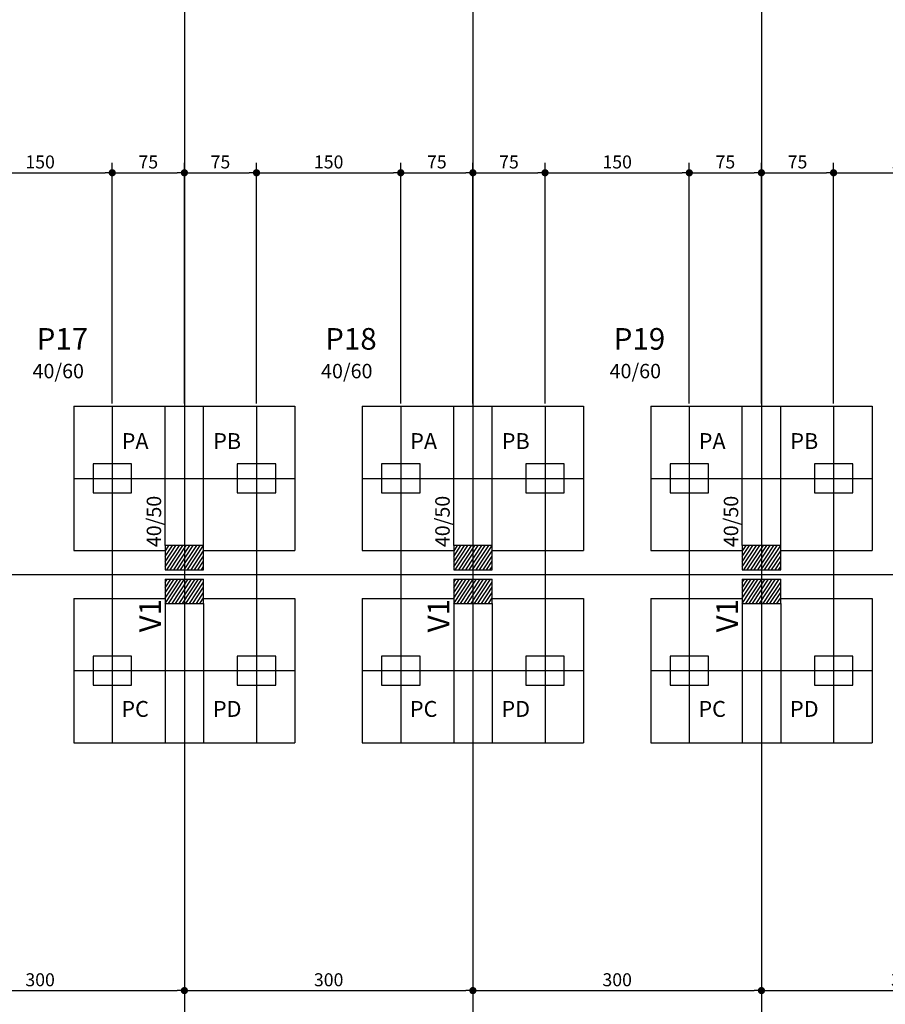
# Model space of a CAD drawing. Extents: x 1095 to 7040, y 11445 to 15650.
# Drawn here: x 2990 to 3590, y 12933 to 13616 of the extents above; entities that cross this region are included whole.
import ezdxf
from ezdxf.enums import TextEntityAlignment as Align

# ---------------------------------------------------------------- set-up
doc = ezdxf.new("R2010")
doc.units = 0
doc.header["$LTSCALE"] = 22
doc.header["$MEASUREMENT"] = 0
doc.layers.get('0').update_dxf_attribs({"linetype": 'CONTINUOUS'})
doc.layers.get('DEFPOINTS').update_dxf_attribs({"linetype": 'CONTINUOUS'})
for name, color, linetype in [('01EIXO', 134, 'CONTINUOUS'), ('03', 7, 'CONTINUOUS'), ('04', 30, 'CONTINUOUS'), ('05CORTES', 4, 'CONTINUOUS'), ('COTA', 243, 'CONTINUOUS'), ('Texto', 7, 'CONTINUOUS'), ('TITULO', 4, 'CONTINUOUS')]:
    doc.layers.add(name, color=color, linetype=linetype)
doc.styles.add('ROMANS', font='romans')
doc.dimstyles.new('COTA75', dxfattribs={"dimtxt": 9, "dimasz": 5, "dimexe": 7, "dimexo": 2, "dimgap": 3, "dimtad": 1, "dimdec": 1, "dimlfac": 1.5, "dimzin": 12, "dimdsep": 46, "dimtxsty": 'ROMANS', "dimblk1": 'DOT', "dimblk2": 'DOT', "dimsah": 1, "dimcen": 0, "dimdle": 7, "dimclrd": 243, "dimclre": 243, "dimclrt": 2, "dimadec": 0, "dimazin": 0, "dimtfac": 1, "dimtdec": 4, "dimtix": 1, "dimtmove": 2, "dimatfit": 3, "dimldrblk": 'DOT', "dimfxl": 0, "dimtolj": 1, "dimtzin": 12, "dimarcsym": 0})

# ---------------------------------------------------------------- blocks, each defined once
blk = doc.blocks.new('_DOT')
at = {"color": 243, "linetype": 'ByBlock'}
blk.add_line((-0.5, 0), (-1, 0), dxfattribs=at)
at = {"color": 243, "linetype": 'ByBlock', "const_width": 0.5}
blk.add_lwpolyline([(-0.25, 0, 1), (0.25, 0, 1)], format="xyb", close=True, dxfattribs=at)
blk = doc.blocks.new('*D31')
at = {"layer": 'COTA', "color": 243, "linetype": 'ByBlock'}
for p, q in [((3503.99, 12973.25, -9180), (3503.99, 12935.43, -9180)), ((3703.99, 12973.25, -9180), (3703.99, 12935.43, -9180)), ((3508.99, 12942.43, -9180), (3698.99, 12942.43, -9180))]:
    blk.add_line(p, q, dxfattribs=at)
at = {"layer": 'DEFPOINTS', "color": 243, "linetype": 'ByBlock'}
for p in [(3503.99, 12975.25, -9180), (3703.99, 12975.25, -9180)]:
    blk.add_point(p, dxfattribs=at)
at = {"layer": 'COTA', "color": 243, "linetype": 'ByBlock', "xscale": 5, "yscale": 5, "zscale": 5, "rotation": 180}
blk.add_blockref('_DOT', (3503.99, 12942.43, -9180), dxfattribs=at)
at = {"layer": 'COTA', "color": 243, "linetype": 'ByBlock', "xscale": 5, "yscale": 5, "zscale": 5}
blk.add_blockref('_DOT', (3703.99, 12942.43, -9180), dxfattribs=at)
at = {"layer": 'COTA', "color": 2, "linetype": 'ByBlock', "insert": (3603.99, 12949.93, -9180), "char_height": 9, "attachment_point": 5, "style": 'ROMANS'}
blk.add_mtext('\\A1;300', dxfattribs=at)
blk = doc.blocks.new('*D32')
at = {"layer": 'COTA', "color": 243, "linetype": 'ByBlock'}
for p, q in [((3303.99, 12973.25, -9180), (3303.99, 12935.43, -9180)), ((3503.99, 12973.25, -9180), (3503.99, 12935.43, -9180)), ((3308.99, 12942.43, -9180), (3498.99, 12942.43, -9180))]:
    blk.add_line(p, q, dxfattribs=at)
at = {"layer": 'DEFPOINTS', "color": 243, "linetype": 'ByBlock'}
for p in [(3303.99, 12975.25, -9180), (3503.99, 12975.25, -9180)]:
    blk.add_point(p, dxfattribs=at)
at = {"layer": 'COTA', "color": 243, "linetype": 'ByBlock', "xscale": 5, "yscale": 5, "zscale": 5, "rotation": 180}
blk.add_blockref('_DOT', (3303.99, 12942.43, -9180), dxfattribs=at)
at = {"layer": 'COTA', "color": 243, "linetype": 'ByBlock', "xscale": 5, "yscale": 5, "zscale": 5}
blk.add_blockref('_DOT', (3503.99, 12942.43, -9180), dxfattribs=at)
at = {"layer": 'COTA', "color": 2, "linetype": 'ByBlock', "insert": (3403.99, 12949.93, -9180), "char_height": 9, "attachment_point": 5, "style": 'ROMANS'}
blk.add_mtext('\\A1;300', dxfattribs=at)
blk = doc.blocks.new('*D33')
at = {"layer": 'COTA', "color": 243, "linetype": 'ByBlock'}
for p, q in [((3103.99, 12973.25, -9180), (3103.99, 12935.43, -9180)), ((3303.99, 12973.25, -9180), (3303.99, 12935.43, -9180)), ((3108.99, 12942.43, -9180), (3298.99, 12942.43, -9180))]:
    blk.add_line(p, q, dxfattribs=at)
at = {"layer": 'DEFPOINTS', "color": 243, "linetype": 'ByBlock'}
for p in [(3103.99, 12975.25, -9180), (3303.99, 12975.25, -9180)]:
    blk.add_point(p, dxfattribs=at)
at = {"layer": 'COTA', "color": 243, "linetype": 'ByBlock', "xscale": 5, "yscale": 5, "zscale": 5, "rotation": 180}
blk.add_blockref('_DOT', (3103.99, 12942.43, -9180), dxfattribs=at)
at = {"layer": 'COTA', "color": 243, "linetype": 'ByBlock', "xscale": 5, "yscale": 5, "zscale": 5}
blk.add_blockref('_DOT', (3303.99, 12942.43, -9180), dxfattribs=at)
at = {"layer": 'COTA', "color": 2, "linetype": 'ByBlock', "insert": (3203.99, 12949.93, -9180), "char_height": 9, "attachment_point": 5, "style": 'ROMANS'}
blk.add_mtext('\\A1;300', dxfattribs=at)
blk = doc.blocks.new('*D34')
at = {"layer": 'COTA', "color": 243, "linetype": 'ByBlock'}
for p, q in [((2903.99, 12973.25, -9180), (2903.99, 12935.43, -9180)), ((3103.99, 12973.25, -9180), (3103.99, 12935.43, -9180)), ((2908.99, 12942.43, -9180), (3098.99, 12942.43, -9180))]:
    blk.add_line(p, q, dxfattribs=at)
at = {"layer": 'DEFPOINTS', "color": 243, "linetype": 'ByBlock'}
for p in [(2903.99, 12975.25, -9180), (3103.99, 12975.25, -9180)]:
    blk.add_point(p, dxfattribs=at)
at = {"layer": 'COTA', "color": 243, "linetype": 'ByBlock', "xscale": 5, "yscale": 5, "zscale": 5, "rotation": 180}
blk.add_blockref('_DOT', (2903.99, 12942.43, -9180), dxfattribs=at)
at = {"layer": 'COTA', "color": 243, "linetype": 'ByBlock', "xscale": 5, "yscale": 5, "zscale": 5}
blk.add_blockref('_DOT', (3103.99, 12942.43, -9180), dxfattribs=at)
at = {"layer": 'COTA', "color": 2, "linetype": 'ByBlock', "insert": (3003.99, 12949.93, -9180), "char_height": 9, "attachment_point": 5, "style": 'ROMANS'}
blk.add_mtext('\\A1;300', dxfattribs=at)
blk = doc.blocks.new('*D69')
at = {"layer": 'COTA', "color": 243, "linetype": 'ByBlock'}
for p, q in [((2953.99, 13349.57, -9180), (2953.99, 13516.44, -9180)), ((3053.99, 13349.57, -9180), (3053.99, 13516.44, -9180)), ((2958.99, 13509.44, -9180), (3048.99, 13509.44, -9180))]:
    blk.add_line(p, q, dxfattribs=at)
at = {"layer": 'DEFPOINTS', "color": 243, "linetype": 'ByBlock'}
for p in [(2953.99, 13347.57, -9180), (3053.99, 13347.57, -9180)]:
    blk.add_point(p, dxfattribs=at)
at = {"layer": 'COTA', "color": 243, "linetype": 'ByBlock', "xscale": 5, "yscale": 5, "zscale": 5, "rotation": 180}
blk.add_blockref('_DOT', (2953.99, 13509.44, -9180), dxfattribs=at)
at = {"layer": 'COTA', "color": 243, "linetype": 'ByBlock', "xscale": 5, "yscale": 5, "zscale": 5}
blk.add_blockref('_DOT', (3053.99, 13509.44, -9180), dxfattribs=at)
at = {"layer": 'COTA', "color": 2, "linetype": 'ByBlock', "insert": (3003.99, 13516.94, -9180), "char_height": 9, "attachment_point": 5, "style": 'ROMANS'}
blk.add_mtext('\\A1;150', dxfattribs=at)
blk = doc.blocks.new('*D70')
at = {"layer": 'COTA', "color": 243, "linetype": 'ByBlock'}
for p, q in [((3053.99, 13349.57, -9180), (3053.99, 13516.44, -9180)), ((3103.99, 13349.57, -9180), (3103.99, 13516.44, -9180)), ((3058.99, 13509.44, -9180), (3098.99, 13509.44, -9180))]:
    blk.add_line(p, q, dxfattribs=at)
at = {"layer": 'DEFPOINTS', "color": 243, "linetype": 'ByBlock'}
for p in [(3053.99, 13347.57, -9180), (3103.99, 13347.57, -9180)]:
    blk.add_point(p, dxfattribs=at)
at = {"layer": 'COTA', "color": 243, "linetype": 'ByBlock', "xscale": 5, "yscale": 5, "zscale": 5, "rotation": 180}
blk.add_blockref('_DOT', (3053.99, 13509.44, -9180), dxfattribs=at)
at = {"layer": 'COTA', "color": 243, "linetype": 'ByBlock', "xscale": 5, "yscale": 5, "zscale": 5}
blk.add_blockref('_DOT', (3103.99, 13509.44, -9180), dxfattribs=at)
at = {"layer": 'COTA', "color": 2, "linetype": 'ByBlock', "insert": (3078.99, 13516.94, -9180), "char_height": 9, "attachment_point": 5, "style": 'ROMANS'}
blk.add_mtext('\\A1;75', dxfattribs=at)
blk = doc.blocks.new('*D71')
at = {"layer": 'COTA', "color": 243, "linetype": 'ByBlock'}
for p, q in [((3103.99, 13349.57, -9180), (3103.99, 13516.44, -9180)), ((3153.99, 13349.57, -9180), (3153.99, 13516.44, -9180)), ((3108.99, 13509.44, -9180), (3148.99, 13509.44, -9180))]:
    blk.add_line(p, q, dxfattribs=at)
at = {"layer": 'DEFPOINTS', "color": 243, "linetype": 'ByBlock'}
for p in [(3103.99, 13347.57, -9180), (3153.99, 13347.57, -9180)]:
    blk.add_point(p, dxfattribs=at)
at = {"layer": 'COTA', "color": 243, "linetype": 'ByBlock', "xscale": 5, "yscale": 5, "zscale": 5, "rotation": 180}
blk.add_blockref('_DOT', (3103.99, 13509.44, -9180), dxfattribs=at)
at = {"layer": 'COTA', "color": 243, "linetype": 'ByBlock', "xscale": 5, "yscale": 5, "zscale": 5}
blk.add_blockref('_DOT', (3153.99, 13509.44, -9180), dxfattribs=at)
at = {"layer": 'COTA', "color": 2, "linetype": 'ByBlock', "insert": (3128.99, 13516.94, -9180), "char_height": 9, "attachment_point": 5, "style": 'ROMANS'}
blk.add_mtext('\\A1;75', dxfattribs=at)
blk = doc.blocks.new('*D72')
at = {"layer": 'COTA', "color": 243, "linetype": 'ByBlock'}
for p, q in [((3153.99, 13349.57, -9180), (3153.99, 13516.44, -9180)), ((3253.99, 13349.57, -9180), (3253.99, 13516.44, -9180)), ((3158.99, 13509.44, -9180), (3248.99, 13509.44, -9180))]:
    blk.add_line(p, q, dxfattribs=at)
at = {"layer": 'DEFPOINTS', "color": 243, "linetype": 'ByBlock'}
for p in [(3153.99, 13347.57, -9180), (3253.99, 13347.57, -9180)]:
    blk.add_point(p, dxfattribs=at)
at = {"layer": 'COTA', "color": 243, "linetype": 'ByBlock', "xscale": 5, "yscale": 5, "zscale": 5, "rotation": 180}
blk.add_blockref('_DOT', (3153.99, 13509.44, -9180), dxfattribs=at)
at = {"layer": 'COTA', "color": 243, "linetype": 'ByBlock', "xscale": 5, "yscale": 5, "zscale": 5}
blk.add_blockref('_DOT', (3253.99, 13509.44, -9180), dxfattribs=at)
at = {"layer": 'COTA', "color": 2, "linetype": 'ByBlock', "insert": (3203.99, 13516.94, -9180), "char_height": 9, "attachment_point": 5, "style": 'ROMANS'}
blk.add_mtext('\\A1;150', dxfattribs=at)
blk = doc.blocks.new('*D73')
at = {"layer": 'COTA', "color": 243, "linetype": 'ByBlock'}
for p, q in [((3253.99, 13349.57, -9180), (3253.99, 13516.44, -9180)), ((3303.99, 13349.57, -9180), (3303.99, 13516.44, -9180)), ((3258.99, 13509.44, -9180), (3298.99, 13509.44, -9180))]:
    blk.add_line(p, q, dxfattribs=at)
at = {"layer": 'DEFPOINTS', "color": 243, "linetype": 'ByBlock'}
for p in [(3253.99, 13347.57, -9180), (3303.99, 13347.57, -9180)]:
    blk.add_point(p, dxfattribs=at)
at = {"layer": 'COTA', "color": 243, "linetype": 'ByBlock', "xscale": 5, "yscale": 5, "zscale": 5, "rotation": 180}
blk.add_blockref('_DOT', (3253.99, 13509.44, -9180), dxfattribs=at)
at = {"layer": 'COTA', "color": 243, "linetype": 'ByBlock', "xscale": 5, "yscale": 5, "zscale": 5}
blk.add_blockref('_DOT', (3303.99, 13509.44, -9180), dxfattribs=at)
at = {"layer": 'COTA', "color": 2, "linetype": 'ByBlock', "insert": (3278.99, 13516.94, -9180), "char_height": 9, "attachment_point": 5, "style": 'ROMANS'}
blk.add_mtext('\\A1;75', dxfattribs=at)
blk = doc.blocks.new('*D74')
at = {"layer": 'COTA', "color": 243, "linetype": 'ByBlock'}
for p, q in [((3303.99, 13349.57, -9180), (3303.99, 13516.44, -9180)), ((3353.99, 13349.57, -9180), (3353.99, 13516.44, -9180)), ((3308.99, 13509.44, -9180), (3348.99, 13509.44, -9180))]:
    blk.add_line(p, q, dxfattribs=at)
at = {"layer": 'DEFPOINTS', "color": 243, "linetype": 'ByBlock'}
for p in [(3303.99, 13347.57, -9180), (3353.99, 13347.57, -9180)]:
    blk.add_point(p, dxfattribs=at)
at = {"layer": 'COTA', "color": 243, "linetype": 'ByBlock', "xscale": 5, "yscale": 5, "zscale": 5, "rotation": 180}
blk.add_blockref('_DOT', (3303.99, 13509.44, -9180), dxfattribs=at)
at = {"layer": 'COTA', "color": 243, "linetype": 'ByBlock', "xscale": 5, "yscale": 5, "zscale": 5}
blk.add_blockref('_DOT', (3353.99, 13509.44, -9180), dxfattribs=at)
at = {"layer": 'COTA', "color": 2, "linetype": 'ByBlock', "insert": (3328.99, 13516.94, -9180), "char_height": 9, "attachment_point": 5, "style": 'ROMANS'}
blk.add_mtext('\\A1;75', dxfattribs=at)
blk = doc.blocks.new('*D75')
at = {"layer": 'COTA', "color": 243, "linetype": 'ByBlock'}
for p, q in [((3353.99, 13349.57, -9180), (3353.99, 13516.44, -9180)), ((3453.99, 13349.57, -9180), (3453.99, 13516.44, -9180)), ((3358.99, 13509.44, -9180), (3448.99, 13509.44, -9180))]:
    blk.add_line(p, q, dxfattribs=at)
at = {"layer": 'DEFPOINTS', "color": 243, "linetype": 'ByBlock'}
for p in [(3353.99, 13347.57, -9180), (3453.99, 13347.57, -9180)]:
    blk.add_point(p, dxfattribs=at)
at = {"layer": 'COTA', "color": 243, "linetype": 'ByBlock', "xscale": 5, "yscale": 5, "zscale": 5, "rotation": 180}
blk.add_blockref('_DOT', (3353.99, 13509.44, -9180), dxfattribs=at)
at = {"layer": 'COTA', "color": 243, "linetype": 'ByBlock', "xscale": 5, "yscale": 5, "zscale": 5}
blk.add_blockref('_DOT', (3453.99, 13509.44, -9180), dxfattribs=at)
at = {"layer": 'COTA', "color": 2, "linetype": 'ByBlock', "insert": (3403.99, 13516.94, -9180), "char_height": 9, "attachment_point": 5, "style": 'ROMANS'}
blk.add_mtext('\\A1;150', dxfattribs=at)
blk = doc.blocks.new('*D76')
at = {"layer": 'COTA', "color": 243, "linetype": 'ByBlock'}
for p, q in [((3453.99, 13349.57, -9180), (3453.99, 13516.44, -9180)), ((3503.99, 13349.57, -9180), (3503.99, 13516.44, -9180)), ((3458.99, 13509.44, -9180), (3498.99, 13509.44, -9180))]:
    blk.add_line(p, q, dxfattribs=at)
at = {"layer": 'DEFPOINTS', "color": 243, "linetype": 'ByBlock'}
for p in [(3453.99, 13347.57, -9180), (3503.99, 13347.57, -9180)]:
    blk.add_point(p, dxfattribs=at)
at = {"layer": 'COTA', "color": 243, "linetype": 'ByBlock', "xscale": 5, "yscale": 5, "zscale": 5, "rotation": 180}
blk.add_blockref('_DOT', (3453.99, 13509.44, -9180), dxfattribs=at)
at = {"layer": 'COTA', "color": 243, "linetype": 'ByBlock', "xscale": 5, "yscale": 5, "zscale": 5}
blk.add_blockref('_DOT', (3503.99, 13509.44, -9180), dxfattribs=at)
at = {"layer": 'COTA', "color": 2, "linetype": 'ByBlock', "insert": (3478.99, 13516.94, -9180), "char_height": 9, "attachment_point": 5, "style": 'ROMANS'}
blk.add_mtext('\\A1;75', dxfattribs=at)
blk = doc.blocks.new('*D77')
at = {"layer": 'COTA', "color": 243, "linetype": 'ByBlock'}
for p, q in [((3503.99, 13349.57, -9180), (3503.99, 13516.44, -9180)), ((3553.99, 13349.57, -9180), (3553.99, 13516.44, -9180)), ((3508.99, 13509.44, -9180), (3548.99, 13509.44, -9180))]:
    blk.add_line(p, q, dxfattribs=at)
at = {"layer": 'DEFPOINTS', "color": 243, "linetype": 'ByBlock'}
for p in [(3503.99, 13347.57, -9180), (3553.99, 13347.57, -9180)]:
    blk.add_point(p, dxfattribs=at)
at = {"layer": 'COTA', "color": 243, "linetype": 'ByBlock', "xscale": 5, "yscale": 5, "zscale": 5, "rotation": 180}
blk.add_blockref('_DOT', (3503.99, 13509.44, -9180), dxfattribs=at)
at = {"layer": 'COTA', "color": 243, "linetype": 'ByBlock', "xscale": 5, "yscale": 5, "zscale": 5}
blk.add_blockref('_DOT', (3553.99, 13509.44, -9180), dxfattribs=at)
at = {"layer": 'COTA', "color": 2, "linetype": 'ByBlock', "insert": (3528.99, 13516.94, -9180), "char_height": 9, "attachment_point": 5, "style": 'ROMANS'}
blk.add_mtext('\\A1;75', dxfattribs=at)
blk = doc.blocks.new('*D78')
at = {"layer": 'COTA', "color": 243, "linetype": 'ByBlock'}
for p, q in [((3553.99, 13349.57, -9180), (3553.99, 13516.44, -9180)), ((3653.99, 13349.57, -9180), (3653.99, 13516.44, -9180)), ((3558.99, 13509.44, -9180), (3648.99, 13509.44, -9180))]:
    blk.add_line(p, q, dxfattribs=at)
at = {"layer": 'DEFPOINTS', "color": 243, "linetype": 'ByBlock'}
for p in [(3553.99, 13347.57, -9180), (3653.99, 13347.57, -9180)]:
    blk.add_point(p, dxfattribs=at)
at = {"layer": 'COTA', "color": 243, "linetype": 'ByBlock', "xscale": 5, "yscale": 5, "zscale": 5, "rotation": 180}
blk.add_blockref('_DOT', (3553.99, 13509.44, -9180), dxfattribs=at)
at = {"layer": 'COTA', "color": 243, "linetype": 'ByBlock', "xscale": 5, "yscale": 5, "zscale": 5}
blk.add_blockref('_DOT', (3653.99, 13509.44, -9180), dxfattribs=at)
at = {"layer": 'COTA', "color": 2, "linetype": 'ByBlock', "insert": (3603.99, 13516.94, -9180), "char_height": 9, "attachment_point": 5, "style": 'ROMANS'}
blk.add_mtext('\\A1;150', dxfattribs=at)

msp = doc.modelspace()

# ---------------------------------------------------------------- linework, layer by layer
at = {"layer": '01EIXO'}
for p, q in [((3103.987, 15212.598), (3103.987, 12087.043)), ((3303.988, 15212.598), (3303.988, 12087.043)), ((3503.989, 15212.598), (3503.989, 12087.043)), ((3053.987, 13347.572, -9180), (3053.987, 13114.238, -9180)), ((3153.988, 13347.572, -9180), (3153.988, 13114.238, -9180)), ((3253.988, 13347.572, -9180), (3253.988, 13114.238, -9180)), ((3353.989, 13347.572, -9180), (3353.989, 13114.238, -9180)), ((3453.989, 13347.572, -9180), (3453.989, 13114.238, -9180)), ((3553.99, 13347.572, -9180), (3553.99, 13114.238, -9180)), ((3027.32, 13297.572, -9180), (3180.655, 13297.572, -9180)), ((3227.321, 13297.572, -9180), (3380.656, 13297.572, -9180)), ((3427.322, 13297.572, -9180), (3580.657, 13297.572, -9180)), ((3090.654, 13236.143, -9180), (3100.495, 13250.905, -9180)), ((3090.654, 13239.749, -9180), (3098.091, 13250.905, -9180)), ((3090.654, 13243.355, -9180), (3095.688, 13250.905, -9180)), ((3090.654, 13246.96, -9180), (3093.284, 13250.905, -9180)), ((3091.787, 13234.238, -9180), (3102.899, 13250.905, -9180)), ((3094.191, 13234.238, -9180), (3105.302, 13250.905, -9180)), ((3096.595, 13234.238, -9180), (3107.706, 13250.905, -9180)), ((3098.998, 13234.238, -9180), (3110.11, 13250.905, -9180)), ((3101.402, 13234.238, -9180), (3112.513, 13250.905, -9180)), ((3103.806, 13234.238, -9180), (3114.917, 13250.905, -9180)), ((3106.209, 13234.238, -9180), (3117.321, 13250.905, -9180)), ((3290.655, 13236.143, -9180), (3300.496, 13250.905, -9180)), ((3290.655, 13239.749, -9180), (3298.092, 13250.905, -9180)), ((3290.655, 13243.355, -9180), (3295.689, 13250.905, -9180)), ((3290.655, 13246.96, -9180), (3293.285, 13250.905, -9180)), ((3291.788, 13234.238, -9180), (3302.9, 13250.905, -9180)), ((3294.192, 13234.238, -9180), (3305.303, 13250.905, -9180)), ((3296.596, 13234.238, -9180), (3307.707, 13250.905, -9180)), ((3298.999, 13234.238, -9180), (3310.111, 13250.905, -9180)), ((3301.403, 13234.238, -9180), (3312.514, 13250.905, -9180)), ((3303.807, 13234.238, -9180), (3314.918, 13250.905, -9180)), ((3306.21, 13234.238, -9180), (3317.322, 13250.905, -9180)), ((3490.656, 13236.143, -9180), (3500.497, 13250.905, -9180)), ((3490.656, 13239.749, -9180), (3498.093, 13250.905, -9180)), ((3490.656, 13243.355, -9180), (3495.69, 13250.905, -9180)), ((3490.656, 13246.96, -9180), (3493.286, 13250.905, -9180)), ((3491.789, 13234.238, -9180), (3502.901, 13250.905, -9180)), ((3494.193, 13234.238, -9180), (3505.304, 13250.905, -9180)), ((3496.597, 13234.238, -9180), (3507.708, 13250.905, -9180)), ((3499, 13234.238, -9180), (3510.112, 13250.905, -9180)), ((3501.404, 13234.238, -9180), (3512.515, 13250.905, -9180)), ((3503.808, 13234.238, -9180), (3514.919, 13250.905, -9180)), ((3506.211, 13234.238, -9180), (3517.323, 13250.905, -9180)), ((3108.613, 13234.238, -9180), (3117.321, 13247.299, -9180)), ((3111.017, 13234.238, -9180), (3117.321, 13243.694, -9180)), ((3308.614, 13234.238, -9180), (3317.322, 13247.299, -9180)), ((3311.018, 13234.238, -9180), (3317.322, 13243.694, -9180)), ((3508.615, 13234.238, -9180), (3517.323, 13247.299, -9180)), ((3511.019, 13234.238, -9180), (3517.323, 13243.694, -9180)), ((3113.421, 13234.238, -9180), (3117.321, 13240.088, -9180)), ((3313.422, 13234.238, -9180), (3317.322, 13240.088, -9180)), ((3513.423, 13234.238, -9180), (3517.323, 13240.088, -9180)), ((1587.11, 13230.905, -9180), (5816.265, 13230.905, -9180)), ((3115.824, 13234.238, -9180), (3117.321, 13236.483, -9180)), ((3315.825, 13234.238, -9180), (3317.322, 13236.483, -9180)), ((3515.826, 13234.238, -9180), (3517.323, 13236.483, -9180)), ((3090.654, 13225.327, -9180), (3092.151, 13227.572, -9180)), ((3090.654, 13210.905, -9180), (3101.765, 13227.572, -9180)), ((3090.654, 13214.51, -9180), (3099.362, 13227.572, -9180)), ((3090.654, 13218.116, -9180), (3096.958, 13227.572, -9180)), ((3090.654, 13221.721, -9180), (3094.554, 13227.572, -9180)), ((3093.058, 13210.905, -9180), (3104.169, 13227.572, -9180)), ((3095.461, 13210.905, -9180), (3106.573, 13227.572, -9180)), ((3097.865, 13210.905, -9180), (3108.977, 13227.572, -9180)), ((3100.269, 13210.905, -9180), (3111.38, 13227.572, -9180)), ((3102.673, 13210.905, -9180), (3113.784, 13227.572, -9180)), ((3105.076, 13210.905, -9180), (3116.188, 13227.572, -9180)), ((3107.48, 13210.905, -9180), (3117.321, 13225.666, -9180)), ((3290.655, 13225.327, -9180), (3292.152, 13227.572, -9180)), ((3290.655, 13210.905, -9180), (3301.766, 13227.572, -9180)), ((3290.655, 13214.51, -9180), (3299.363, 13227.572, -9180)), ((3290.655, 13218.116, -9180), (3296.959, 13227.572, -9180)), ((3290.655, 13221.721, -9180), (3294.555, 13227.572, -9180)), ((3293.059, 13210.905, -9180), (3304.17, 13227.572, -9180)), ((3295.462, 13210.905, -9180), (3306.574, 13227.572, -9180)), ((3297.866, 13210.905, -9180), (3308.978, 13227.572, -9180)), ((3300.27, 13210.905, -9180), (3311.381, 13227.572, -9180)), ((3302.674, 13210.905, -9180), (3313.785, 13227.572, -9180)), ((3305.077, 13210.905, -9180), (3316.189, 13227.572, -9180)), ((3307.481, 13210.905, -9180), (3317.322, 13225.666, -9180)), ((3490.656, 13225.327, -9180), (3492.153, 13227.572, -9180)), ((3490.656, 13210.905, -9180), (3501.767, 13227.572, -9180)), ((3490.656, 13214.51, -9180), (3499.364, 13227.572, -9180)), ((3490.656, 13218.116, -9180), (3496.96, 13227.572, -9180)), ((3490.656, 13221.721, -9180), (3494.556, 13227.572, -9180)), ((3493.06, 13210.905, -9180), (3504.171, 13227.572, -9180)), ((3495.463, 13210.905, -9180), (3506.575, 13227.572, -9180)), ((3497.867, 13210.905, -9180), (3508.979, 13227.572, -9180)), ((3500.271, 13210.905, -9180), (3511.382, 13227.572, -9180)), ((3502.675, 13210.905, -9180), (3513.786, 13227.572, -9180)), ((3505.078, 13210.905, -9180), (3516.19, 13227.572, -9180)), ((3507.482, 13210.905, -9180), (3517.323, 13225.666, -9180)), ((3109.884, 13210.905, -9180), (3117.321, 13222.06, -9180)), ((3112.287, 13210.905, -9180), (3117.321, 13218.455, -9180)), ((3309.885, 13210.905, -9180), (3317.322, 13222.06, -9180)), ((3312.288, 13210.905, -9180), (3317.322, 13218.455, -9180)), ((3509.886, 13210.905, -9180), (3517.323, 13222.06, -9180)), ((3512.289, 13210.905, -9180), (3517.323, 13218.455, -9180)), ((3114.691, 13210.905, -9180), (3117.321, 13214.849, -9180)), ((3314.692, 13210.905, -9180), (3317.322, 13214.849, -9180)), ((3514.693, 13210.905, -9180), (3517.323, 13214.849, -9180)), ((3027.32, 13164.238, -9180), (3180.655, 13164.238, -9180)), ((3227.321, 13164.238, -9180), (3380.656, 13164.238, -9180)), ((3427.322, 13164.238, -9180), (3580.657, 13164.238, -9180))]:
    msp.add_line(p, q, dxfattribs=at)
at = {"layer": '03'}
for p, q in [((3027.32, 13347.572, -9180), (3180.655, 13347.572, -9180)), ((3027.32, 13347.572, -9180), (3027.32, 13247.572, -9180)), ((3090.654, 13250.905, -9180), (3090.654, 13347.572, -9180)), ((3117.321, 13250.905, -9180), (3117.321, 13347.572, -9180)), ((3180.655, 13347.572, -9180), (3180.655, 13247.572, -9180)), ((3227.321, 13347.572, -9180), (3380.656, 13347.572, -9180)), ((3227.321, 13347.572, -9180), (3227.321, 13247.572, -9180)), ((3290.655, 13250.905, -9180), (3290.655, 13347.572, -9180)), ((3317.322, 13250.905, -9180), (3317.322, 13347.572, -9180)), ((3380.656, 13347.572, -9180), (3380.656, 13247.572, -9180)), ((3427.322, 13347.572, -9180), (3580.657, 13347.572, -9180)), ((3427.322, 13347.572, -9180), (3427.322, 13247.572, -9180)), ((3490.656, 13250.905, -9180), (3490.656, 13347.572, -9180)), ((3517.323, 13250.905, -9180), (3517.323, 13347.572, -9180)), ((3580.657, 13347.572, -9180), (3580.657, 13247.572, -9180)), ((3027.32, 13247.572, -9180), (3090.654, 13247.572, -9180)), ((3117.321, 13247.572, -9180), (3180.655, 13247.572, -9180)), ((3227.321, 13247.572, -9180), (3290.655, 13247.572, -9180)), ((3317.322, 13247.572, -9180), (3380.656, 13247.572, -9180)), ((3427.322, 13247.572, -9180), (3490.656, 13247.572, -9180)), ((3517.323, 13247.572, -9180), (3580.657, 13247.572, -9180)), ((3027.32, 13214.238, -9180), (3090.654, 13214.238, -9180)), ((3027.32, 13214.238, -9180), (3027.32, 13114.238, -9180)), ((3090.654, 13210.905, -9180), (3090.654, 13114.238, -9180)), ((3117.321, 13214.238, -9180), (3180.655, 13214.238, -9180)), ((3117.321, 13210.905, -9180), (3117.321, 13114.238, -9180)), ((3180.655, 13214.238, -9180), (3180.655, 13114.238, -9180)), ((3227.321, 13214.238, -9180), (3290.655, 13214.238, -9180)), ((3227.321, 13214.238, -9180), (3227.321, 13114.238, -9180)), ((3290.655, 13210.905, -9180), (3290.655, 13114.238, -9180)), ((3317.322, 13214.238, -9180), (3380.656, 13214.238, -9180)), ((3317.322, 13210.905, -9180), (3317.322, 13114.238, -9180)), ((3380.656, 13214.238, -9180), (3380.656, 13114.238, -9180)), ((3427.322, 13214.238, -9180), (3490.656, 13214.238, -9180)), ((3427.322, 13214.238, -9180), (3427.322, 13114.238, -9180)), ((3490.656, 13210.905, -9180), (3490.656, 13114.238, -9180)), ((3517.323, 13214.238, -9180), (3580.657, 13214.238, -9180)), ((3517.323, 13210.905, -9180), (3517.323, 13114.238, -9180)), ((3580.657, 13214.238, -9180), (3580.657, 13114.238, -9180)), ((3027.32, 13114.238, -9180), (3180.655, 13114.238, -9180)), ((3227.321, 13114.238, -9180), (3380.656, 13114.238, -9180)), ((3427.322, 13114.238, -9180), (3580.657, 13114.238, -9180))]:
    msp.add_line(p, q, dxfattribs=at)
at = {"layer": '04', "elevation": -9180}
for points in [[(3040.654, 13287.572), (3067.321, 13287.572), (3067.321, 13307.572), (3040.654, 13307.572)], [(3140.654, 13287.572), (3167.321, 13287.572), (3167.321, 13307.572), (3140.654, 13307.572)], [(3240.655, 13287.572), (3267.322, 13287.572), (3267.322, 13307.572), (3240.655, 13307.572)], [(3340.655, 13287.572), (3367.322, 13287.572), (3367.322, 13307.572), (3340.655, 13307.572)], [(3440.656, 13287.572), (3467.323, 13287.572), (3467.323, 13307.572), (3440.656, 13307.572)], [(3540.656, 13287.572), (3567.323, 13287.572), (3567.323, 13307.572), (3540.656, 13307.572)], [(3040.654, 13154.238), (3067.321, 13154.238), (3067.321, 13174.238), (3040.654, 13174.238)], [(3140.654, 13154.238), (3167.321, 13154.238), (3167.321, 13174.238), (3140.654, 13174.238)], [(3240.655, 13154.238), (3267.322, 13154.238), (3267.322, 13174.238), (3240.655, 13174.238)], [(3340.655, 13154.238), (3367.322, 13154.238), (3367.322, 13174.238), (3340.655, 13174.238)], [(3440.656, 13154.238), (3467.323, 13154.238), (3467.323, 13174.238), (3440.656, 13174.238)], [(3540.656, 13154.238), (3567.323, 13154.238), (3567.323, 13174.238), (3540.656, 13174.238)]]:
    msp.add_lwpolyline(points, close=True, dxfattribs=at)
at = {"layer": '05CORTES'}
for p, q in [((3090.654, 13234.238, -9180), (3117.321, 13234.238, -9180)), ((3290.655, 13234.238, -9180), (3317.322, 13234.238, -9180)), ((3490.656, 13234.238, -9180), (3517.323, 13234.238, -9180)), ((3090.654, 13227.572, -9180), (3117.321, 13227.572, -9180)), ((3290.655, 13227.572, -9180), (3317.322, 13227.572, -9180)), ((3490.656, 13227.572, -9180), (3517.323, 13227.572, -9180))]:
    msp.add_line(p, q, dxfattribs=at)
at = {"layer": '05CORTES', "elevation": -9180}
for points in [[(3117.321, 13234.238), (3117.321, 13250.905), (3090.654, 13250.905), (3090.654, 13234.238)], [(3317.322, 13234.238), (3317.322, 13250.905), (3290.655, 13250.905), (3290.655, 13234.238)], [(3517.323, 13234.238), (3517.323, 13250.905), (3490.656, 13250.905), (3490.656, 13234.238)], [(3090.654, 13227.572), (3090.654, 13210.905), (3117.321, 13210.905), (3117.321, 13227.572)], [(3290.655, 13227.572), (3290.655, 13210.905), (3317.322, 13210.905), (3317.322, 13227.572)], [(3490.656, 13227.572), (3490.656, 13210.905), (3517.323, 13210.905), (3517.323, 13227.572)]]:
    msp.add_lwpolyline(points, dxfattribs=at)

# ---------------------------------------------------------------- texts
at = {"layer": 'Texto', "style": 'ROMANS'}
for s, height, p in [('40/60', 10, (3016.563, 13366.955, -9180)), ('40/60', 10, (3216.564, 13366.955, -9180)), ('40/60', 10, (3416.565, 13366.955, -9180)), ('PA', 11, (3069.837, 13317.905, -9180)), ('PB', 11, (3133.667, 13317.905, -9180)), ('PA', 11, (3269.838, 13317.905, -9180)), ('PB', 11, (3333.668, 13317.905, -9180)), ('PA', 11, (3469.839, 13317.905, -9180)), ('PB', 11, (3533.669, 13317.905, -9180)), ('PC', 11, (3069.837, 13132.217, -9180)), ('PD', 11, (3133.667, 13132.217, -9180)), ('PC', 11, (3269.838, 13132.217, -9180)), ('PD', 11, (3333.668, 13132.217, -9180)), ('PC', 11, (3469.839, 13132.217, -9180)), ('PD', 11, (3533.669, 13132.217, -9180))]:
    msp.add_text(s, height=height, dxfattribs=at).set_placement(p, align=Align.CENTER)
for p in [(3087.895, 13249.856, -9180), (3287.896, 13249.856, -9180), (3487.897, 13249.856, -9180)]:
    msp.add_text('40/50', height=10, rotation=90, dxfattribs=at).set_placement(p)
at = {"layer": 'TITULO', "style": 'ROMANS'}
for s, p in [('P17', (3019.448, 13386.772, -9180)), ('P18', (3219.449, 13386.772, -9180)), ('P19', (3419.45, 13386.772, -9180))]:
    msp.add_text(s, height=15, dxfattribs=at).set_placement(p, align=Align.CENTER)
for p in [(3087.681, 13213.927, -9180), (3287.682, 13213.927, -9180), (3487.683, 13213.927, -9180)]:
    msp.add_text('V1', height=15, rotation=90, dxfattribs=at).set_placement(p, align=Align.RIGHT)

# ---------------------------------------------------------------- dimensions: what is measured, and where the dimension line sits
at = {"layer": 'COTA'}
for base, p1, p2, picture, middle in [((3053.987, 13509.442, -9180), (2953.987, 13347.572, -9180), (3053.987, 13347.572, -9180), '*D69', (3003.987, 13516.942, -9180)), ((3103.987, 13509.442, -9180), (3053.987, 13347.572, -9180), (3103.987, 13347.572, -9180), '*D70', (3078.987, 13516.942, -9180)), ((3153.988, 13509.442, -9180), (3103.987, 13347.572, -9180), (3153.988, 13347.572, -9180), '*D71', (3128.988, 13516.942, -9180)), ((3253.988, 13509.442, -9180), (3153.988, 13347.572, -9180), (3253.988, 13347.572, -9180), '*D72', (3203.988, 13516.942, -9180)), ((3303.988, 13509.442, -9180), (3253.988, 13347.572, -9180), (3303.988, 13347.572, -9180), '*D73', (3278.988, 13516.942, -9180)), ((3353.989, 13509.442, -9180), (3303.988, 13347.572, -9180), (3353.989, 13347.572, -9180), '*D74', (3328.989, 13516.942, -9180)), ((3453.989, 13509.442, -9180), (3353.989, 13347.572, -9180), (3453.989, 13347.572, -9180), '*D75', (3403.989, 13516.942, -9180)), ((3503.989, 13509.442, -9180), (3453.989, 13347.572, -9180), (3503.989, 13347.572, -9180), '*D76', (3478.989, 13516.942, -9180)), ((3553.99, 13509.442, -9180), (3503.989, 13347.572, -9180), (3553.99, 13347.572, -9180), '*D77', (3528.99, 13516.942, -9180)), ((3653.99, 13509.442, -9180), (3553.99, 13347.572, -9180), (3653.99, 13347.572, -9180), '*D78', (3603.99, 13516.942, -9180)), ((3103.987, 12942.433, -9180), (2903.986, 12975.254, -9180), (3103.987, 12975.254, -9180), '*D34', (3003.987, 12949.933, -9180)), ((3303.988, 12942.433, -9180), (3103.987, 12975.254, -9180), (3303.988, 12975.254, -9180), '*D33', (3203.988, 12949.933, -9180)), ((3503.989, 12942.433, -9180), (3303.988, 12975.254, -9180), (3503.989, 12975.254, -9180), '*D32', (3403.989, 12949.933, -9180)), ((3703.99, 12942.433, -9180), (3503.989, 12975.254, -9180), (3703.99, 12975.254, -9180), '*D31', (3603.99, 12949.933, -9180))]:
    dim = msp.add_linear_dim(base=base, p1=p1, p2=p2, dimstyle='COTA75', dxfattribs=at)
    dim.commit()
    dim.dimension.update_dxf_attribs({"geometry": picture, "text_midpoint": middle})

doc.saveas('drawing.dxf')
